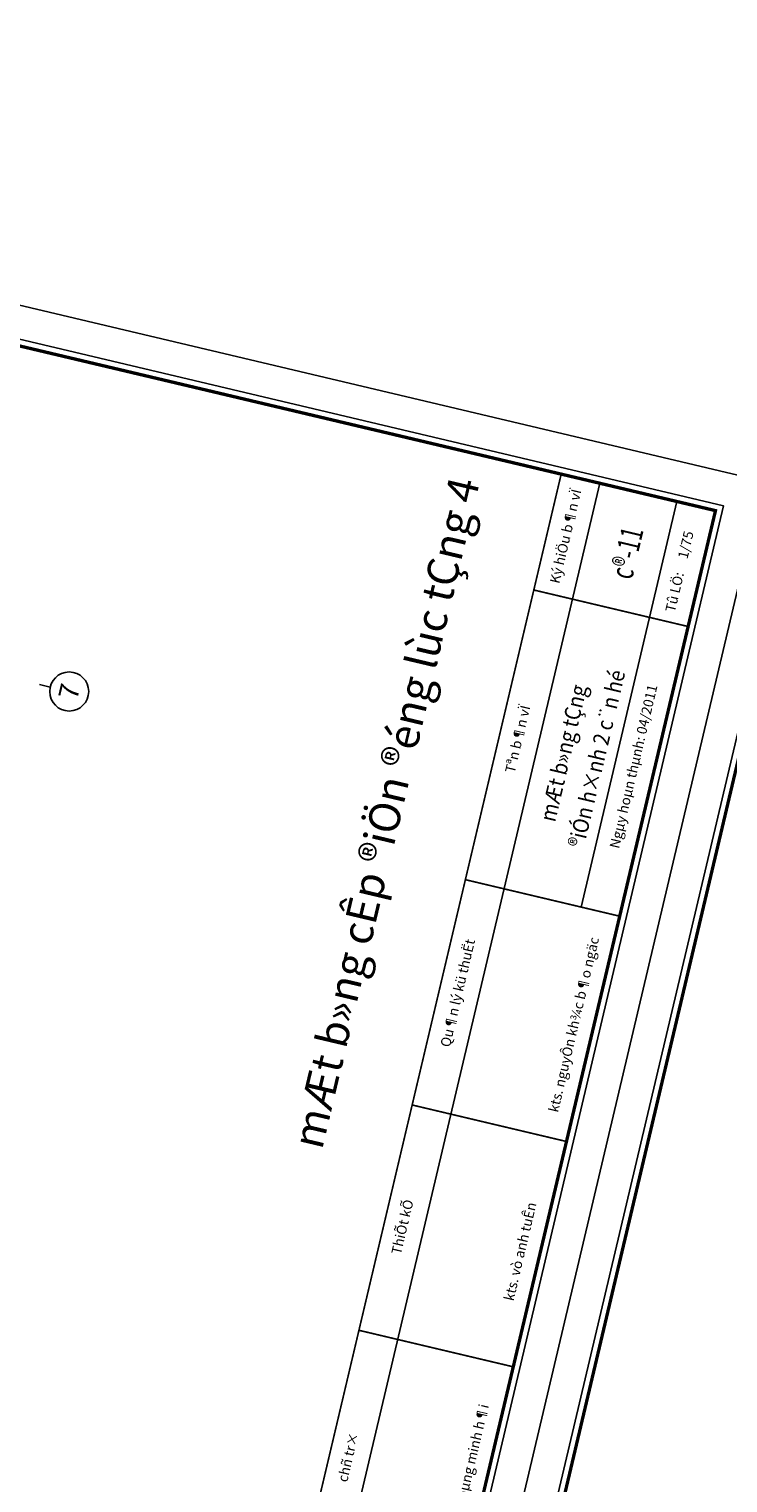
# Model space of a CAD drawing. Units: inches. Extents: x -103338 to 250463, y -476113 to 284901.
# Drawn here: x 93653 to 101542, y -97232 to -80836 of the extents above; entities that cross this region are included whole.
import ezdxf
from ezdxf.enums import TextEntityAlignment as Align

# ---------------------------------------------------------------- set-up
doc = ezdxf.new("R2010")
doc.units = ezdxf.units.IN
doc.header["$LTSCALE"] = 700
doc.header["$MEASUREMENT"] = 0
for name, color, linetype in [('Cat', 7, 'Continuous'), ('Cat2', 4, 'Continuous'), ('Dim', 9, 'Continuous'), ('Net manh', 34, 'Continuous'), ('Text', 68, 'Continuous')]:
    doc.layers.add(name, color=color, linetype=linetype)
doc.styles.add('BLACKH-KT', font='VHBLACK.ttf')
doc.styles.add('LA-AVH', font='VHAVAN.ttf')
doc.styles.get("Standard").update_dxf_attribs({"font": 'VHAVAN.ttf'})

# ---------------------------------------------------------------- blocks, each defined once
blk = doc.blocks.new('A$C73C86EC5')
at = {"layer": 'Text'}
blk.add_line((0, 0), (0, -125), dxfattribs=at)
blk.add_circle((0, 220), 220, dxfattribs=at)
blk = doc.blocks.new('truc')
at = {"layer": 'Dim', "xscale": -0.9999999999999998, "rotation": 180}
blk.add_blockref('A$C73C86EC5', (27221.4, 171753.6), dxfattribs=at)
at = {"layer": 'Text'}
blk.add_text('7', height=220, dxfattribs=at).set_placement((27221.4, 171533.6), align=Align.MIDDLE_CENTER)
blk = doc.blocks.new('A$C58C068F7')
at = {"layer": 'Cat', "const_width": 37.3}
blk.add_lwpolyline([(1417, 21709), (30885, 21709), (30885, 448), (1417, 448)], close=True, dxfattribs=at)
at = {"layer": 'Cat2'}
for p, q in [((18177, 1790), (30885, 1790)), ((26185, 895), (30885, 895))]:
    blk.add_line(p, q, dxfattribs=at)
at = {"layer": 'Cat2', "const_width": 18.7}
for points in [[(30885, 2238), (1417, 2238)], [(20963, 448), (20963, 2238)], [(23574, 448), (23574, 2238)], [(26185, 448), (26185, 2238)], [(29542, 448), (29542, 2238)]]:
    blk.add_lwpolyline(points, dxfattribs=at)
at = {"layer": 'Net manh'}
for points in [[(0, 0), (31333, 0), (31333, 22157), (0, 22157)], [(1343, 21784), (30960, 21784), (30960, 373), (1343, 373)]]:
    blk.add_lwpolyline(points, close=True, dxfattribs=at)
at = {"layer": 'Text', "style": 'LA-AVH'}
for s, p in [('chñ tr×', (19542, 2014)), ('ThiÕt kÕ', (22210, 2014)), ('Qu¶n lý kü thuËt', (24921, 2014)), ('Tªn b¶n vÏ', (27864, 2014)), ('Ký hiÖu b¶n vÏ', (30214, 2014)), ('Ngµy hoµn thµnh: 04/2011', (27864, 671)), ('Tû LÖ:', (29886, 671)), ('1/75', (30432, 671))]:
    blk.add_text(s, height=111.9, dxfattribs=at).set_placement(p, align=Align.MIDDLE)
for s, p in [('ths.kts. hoµng minh h¶i', (19606, 671)), ('kts. vò anh tuÊn', (22247, 671)), ('kts. nguyÔn kh¾c b¶o ngäc', (24876, 671))]:
    blk.add_text(s, height=111.9, dxfattribs=at).set_placement(p, align=Align.MIDDLE_CENTER)

msp = doc.modelspace()

# ---------------------------------------------------------------- block references
at = {"layer": 'Cat', "rotation": 76.69770487203596}
for p in [(94731.3, -116425.8), (116293.7, -121523.9)]:
    msp.add_blockref('A$C58C068F7', p, dxfattribs=at)
at = {"layer": 'Text', "rotation": 76.6977048710272}
msp.add_blockref('truc', (254773.9, -154265.1), dxfattribs=at)

# ---------------------------------------------------------------- texts
at = {"layer": 'Text', "style": 'BLACKH-KT'}
msp.add_text('mÆt b»ng cÊp ®iÖn ®éng lùc tÇng 4', height=350, rotation=76.70046, dxfattribs=at).set_placement((98401.4, -85864.3), align=Align.TOP_RIGHT)
for s, height, width, p in [('c®-11', 250, 0.7, (100402.3, -86743)), ('®iÓn h×nh 2 c¨n hé', 180, 0.9, (100061.8, -89064.2)), ('mÆt b»ng tÇng ', 180, 0.9, (99689.6, -88976.2))]:
    msp.add_text(s, height=height, rotation=76.70046, dxfattribs=dict(at, width=width)).set_placement(p, align=Align.MIDDLE_CENTER)

doc.saveas('drawing.dxf')
